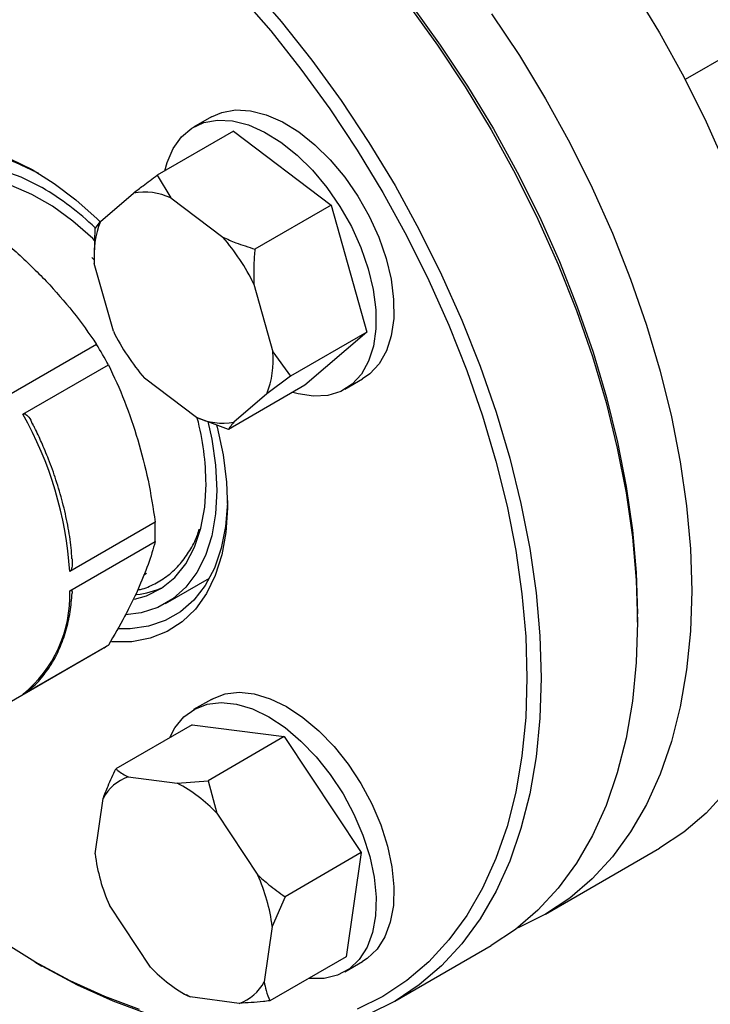
# Model space of a CAD drawing. Units: millimetres. Extents: x 5 to 415, y 5 to 292.
# Drawn here: x 350 to 356, y 194 to 202 of the extents above; entities that cross this region are included whole.
import ezdxf

# ---------------------------------------------------------------- set-up
doc = ezdxf.new("R2010")
doc.units = ezdxf.units.MM

msp = doc.modelspace()

# ---------------------------------------------------------------- linework, layer by layer
at = {"color": 7, "linetype": 'Continuous', "lineweight": 25}
for p, q in [((356.29606, 201.68663), (355.77439, 201.38547)), ((351.85866, 201.07795), (351.71134, 200.9929)), ((352.04105, 200.95984), (351.41055, 200.59586)), ((352.04105, 200.95984), (352.84793, 200.34976)), ((351.41055, 200.59586), (351.52214, 200.40935)), ((350.94164, 200.21471), (351.21461, 200.44915)), ((351.52214, 200.40935), (351.95263, 200.08385)), ((352.84793, 200.34976), (352.21743, 199.98578)), ((352.84793, 200.34976), (353.14317, 199.30026)), ((350.89891, 200.15644), (350.94164, 200.21471)), ((350.89332, 199.94787), (350.89891, 200.15644)), ((350.88929, 199.95067), (350.88929, 199.92927)), ((351.04868, 199.3075), (350.89116, 199.86744)), ((352.20969, 199.69678), (352.36721, 199.13684)), ((353.14317, 199.30026), (352.51267, 198.93628)), ((353.14317, 199.30026), (352.63153, 198.86084)), ((350.90959, 199.19893), (350.20342, 198.79127)), ((352.36721, 199.13684), (352.51267, 198.93628)), ((350.30077, 198.62267), (351.00693, 199.03032)), ((351.73623, 198.59493), (351.30574, 198.92042)), ((352.63153, 198.86084), (352.00103, 198.49686)), ((352.51267, 198.93628), (352.31673, 198.78957)), ((352.96124, 198.82778), (353.10855, 198.91282)), ((352.31673, 198.78957), (352.04376, 198.55513)), ((352.00103, 198.49686), (351.73623, 198.59493)), ((351.39358, 197.7292), (350.68741, 197.32154)), ((350.68741, 197.16257), (351.39358, 197.57023)), ((351.30147, 197.29622), (351.32244, 197.30833)), ((351.47995, 197.05814), (351.84262, 197.26751)), ((355.37948, 196.90437), (355.37948, 196.9724)), ((350.13484, 196.20946), (350.9593, 196.68541)), ((351.00693, 196.71552), (350.30077, 196.30786)), ((351.85866, 196.26643), (351.71134, 196.18139)), ((351.69998, 196.05699), (351.06948, 195.69301)), ((351.69998, 196.05699), (352.46123, 195.95846)), ((352.46123, 195.95846), (351.83073, 195.59448)), ((352.46123, 195.95846), (353.09754, 195.0003)), ((351.17043, 195.6258), (351.57657, 195.57324)), ((351.57657, 195.57324), (351.83073, 195.59448)), ((351.83073, 195.59448), (351.90254, 195.32678)), ((350.89708, 194.98965), (350.96374, 195.44829)), ((351.90254, 195.32678), (352.24202, 194.81557)), ((354.61896, 194.49214), (355.56177, 195.03641)), ((353.09754, 195.0003), (352.46704, 194.63632)), ((353.09754, 195.0003), (352.9726, 194.14067)), ((352.46704, 194.63632), (352.36129, 194.3916)), ((351.35583, 194.05447), (351.01635, 194.56568)), ((352.36129, 194.3916), (352.29463, 193.93296)), ((353.37563, 193.77438), (354.17112, 194.23361)), ((352.9726, 194.14067), (352.3421, 193.77669)), ((350.39961, 194.09758), (350.45853, 194.06356)), ((352.96124, 194.01627), (353.10855, 194.10131)), ((351.62906, 193.83629), (351.64764, 193.82557)), ((351.6818, 193.80802), (351.65363, 193.82677)), ((352.08794, 193.75545), (351.6818, 193.80802))]:
    msp.add_line(p, q, dxfattribs=at)
at = {"color": 7, "linetype": 'Continuous', "lineweight": 25, "flags": 128}
for points in [[(351.34897, 205.35853), (351.48325, 205.32943), (351.76855, 205.24882), (352.05832, 205.14191), (352.35108, 205.00925), (352.64534, 204.85151), (352.9396, 204.66951), (353.23236, 204.46415), (353.52212, 204.2365), (353.80742, 203.98771), (354.0868, 203.71905), (354.35884, 203.43189), (354.62214, 203.1277), (354.87537, 202.80801), (355.11723, 202.47447), (355.3465, 202.12876), (355.562, 201.77266), (355.76264, 201.40798), (355.9474, 201.03657), (356.11533, 200.66033)], [(351.31428, 204.0143), (351.60367, 203.83528), (351.89225, 203.63286), (352.17788, 203.40846), (352.4591, 203.16322), (352.73449, 202.8984), (353.00264, 202.61535), (353.26218, 202.31549), (353.51179, 202.00037), (353.7502, 201.67159), (353.97619, 201.33083), (354.18862, 200.97982)], [(349.93003, 203.8556), (350.16494, 203.74722), (350.4592, 203.58948), (350.75346, 203.40747), (351.04622, 203.20212), (351.33599, 202.97447), (351.62129, 202.72568), (351.90066, 202.45702), (352.1727, 202.16986), (352.436, 201.86567), (352.68923, 201.54598), (352.93109, 201.21244), (353.16036, 200.86673), (353.37586, 200.51063)], [(352.08929, 202.08808), (352.34883, 201.78823), (352.59844, 201.47311), (352.83685, 201.14433), (353.06285, 200.80357), (353.27527, 200.45255), (353.47305, 200.09308), (353.65516, 199.72698), (353.82069, 199.35611), (353.9688, 198.98237), (354.09871, 198.60767), (354.20978, 198.2339), (354.30144, 197.86298), (354.37322, 197.4968), (354.42475, 197.13721), (354.45578, 196.78606), (354.46614, 196.44514), (354.45578, 196.11617), (354.42475, 195.80084), (354.37322, 195.50076), (354.30144, 195.21745), (354.20978, 194.95235), (354.09871, 194.70683), (353.9688, 194.48212), (353.82069, 194.27938), (353.65516, 194.09963), (353.47305, 193.94379), (353.27527, 193.81266), (353.06285, 193.70691)], [(353.48472, 202.00521), (353.72659, 201.67167), (353.95586, 201.32596), (354.17136, 200.96986), (354.372, 200.60518), (354.55676, 200.23377), (354.72469, 199.85753), (354.87493, 199.47837), (355.00673, 199.09824), (355.11941, 198.71905), (355.2124, 198.34276), (355.28522, 197.97127), (355.3375, 197.60647), (355.36897, 197.25023), (355.37948, 196.90437), (355.36897, 196.57063), (355.3375, 196.25074), (355.28522, 195.9463), (355.2124, 195.65889), (355.11941, 195.38995), (355.00673, 195.14086), (354.87493, 194.9129), (354.72469, 194.70722), (354.55676, 194.52486), (354.372, 194.36677), (354.17136, 194.23374), (354.17112, 194.23361)], [(354.17442, 201.93019), (354.40369, 201.58449), (354.61919, 201.22839), (354.81984, 200.86371), (355.00459, 200.4923), (355.17252, 200.11606), (355.32277, 199.7369), (355.45457, 199.35677), (355.56725, 198.97758), (355.66023, 198.60129), (355.73305, 198.2298), (355.78533, 197.865), (355.81681, 197.50876), (355.82732, 197.1629)], [(351.85866, 201.07795), (351.94439, 201.11541), (352.05762, 201.13562), (352.18083, 201.1291), (352.31114, 201.09601), (352.44549, 201.03712), (352.58073, 200.95381), (352.7137, 200.84804), (352.84128, 200.72228), (352.96047, 200.57948), (353.06849, 200.423), (353.16279, 200.25649), (353.24118, 200.08386), (353.30181, 199.90916), (353.34326, 199.73648)], [(351.47403, 200.63251), (351.49232, 200.70081), (351.5423, 200.81718), (351.61089, 200.91229), (351.69648, 200.98391), (351.79707, 201.03037), (351.9103, 201.05057), (352.03351, 201.04406), (352.16382, 201.01096), (352.29818, 200.95207), (352.43342, 200.86877), (352.56639, 200.76299), (352.69396, 200.63724), (352.81316, 200.49444), (352.92117, 200.33796), (353.01548, 200.17145), (353.09386, 199.99882), (353.15449, 199.82411), (353.19594, 199.65143)], [(354.18862, 200.97982), (354.38639, 200.62034), (354.56851, 200.25424), (354.73404, 199.88337), (354.88214, 199.50964), (355.01206, 199.13493), (355.12313, 198.76116), (355.21479, 198.39024), (355.28656, 198.02406), (355.3381, 197.66448), (355.36912, 197.31333), (355.37948, 196.9724)], [(349.22504, 200.70914), (349.24361, 200.72152), (349.37567, 200.78931), (349.52109, 200.83107), (349.67798, 200.84625), (349.84428, 200.83466), (350.01783, 200.79644), (350.19636, 200.73209), (350.37755, 200.64246), (350.55904, 200.5287), (350.73846, 200.39231), (350.91347, 200.23506), (350.93659, 200.21239)], [(349.22504, 200.58707), (349.31471, 200.66317), (349.44069, 200.73592), (349.58044, 200.78284), (349.73208, 200.80331), (349.89355, 200.79704), (350.06267, 200.76413), (350.23715, 200.705), (350.41464, 200.62047), (350.43027, 200.61189)], [(349.22504, 200.40375), (349.27108, 200.45924), (349.37859, 200.55564), (349.50186, 200.62683), (349.6391, 200.67176), (349.78829, 200.68978), (349.94726, 200.68063), (350.1137, 200.64444), (350.28518, 200.58173), (350.4592, 200.49343)], [(350.89648, 200.05523), (350.87801, 200.07299), (350.71315, 200.21704), (350.5443, 200.33915), (350.3741, 200.4374), (350.20524, 200.51025), (350.04039, 200.55654), (349.88214, 200.57554), (349.733, 200.56696), (349.5953, 200.53092), (349.47124, 200.46801), (349.36275, 200.3792), (349.33894, 200.35387)], [(353.37586, 200.51063), (353.57651, 200.14595), (353.76126, 199.77454), (353.92919, 199.3983), (354.07944, 199.01914), (354.21124, 198.63901), (354.32392, 198.25982), (354.4169, 197.88353), (354.48972, 197.51204), (354.542, 197.14724), (354.57348, 196.791), (354.58399, 196.44514), (354.57348, 196.11141), (354.542, 195.79151), (354.48972, 195.48707), (354.4169, 195.19966), (354.32392, 194.93072), (354.21124, 194.68164), (354.07944, 194.45367), (353.92919, 194.24799), (353.76126, 194.06563), (353.57651, 193.90754), (353.37586, 193.77451), (353.16036, 193.66723)], [(353.34326, 199.73648), (353.36456, 199.56986), (353.36521, 199.41322), (353.3452, 199.27023), (353.30499, 199.14423), (353.24554, 199.03819), (353.16822, 198.95458), (353.10855, 198.91282)], [(353.19594, 199.65143), (353.21725, 199.48482), (353.2179, 199.32818), (353.19789, 199.18519), (353.15768, 199.05919), (353.09822, 198.95314), (353.0209, 198.86953), (352.92754, 198.81032), (352.82032, 198.77689), (352.70175, 198.77002), (352.57461, 198.78989), (352.53047, 198.8025)], [(351.90149, 198.53409), (351.90622, 198.51557), (351.9549, 198.28537), (351.98332, 198.06178), (351.9911, 197.84771), (351.97814, 197.64596), (351.94461, 197.45915), (351.89095, 197.28972), (351.81786, 197.13988), (351.72628, 197.01158), (351.61742, 196.9065), (351.49269, 196.826), (351.35372, 196.77113), (351.20232, 196.74261), (351.04046, 196.74082), (351.03335, 196.74134)], [(351.82916, 198.56135), (351.86092, 198.41609), (351.89235, 198.19994), (351.90287, 197.99291), (351.89235, 197.79804), (351.86092, 197.61816), (351.80906, 197.45591), (351.73751, 197.31363), (351.64732, 197.19342), (351.53981, 197.09701), (351.41653, 197.02583), (351.2793, 196.98089), (351.14981, 196.96367)], [(351.22417, 197.09282), (351.32309, 197.12173), (351.44716, 197.18465), (351.55565, 197.27345), (351.64685, 197.38675), (351.71931, 197.52275), (351.77191, 197.67931), (351.8038, 197.85396), (351.81449, 198.04394)], [(351.99098, 197.90835), (351.99061, 197.8908), (351.97509, 197.69481), (351.93906, 197.51413), (351.88302, 197.35118), (351.80772, 197.20819), (351.71419, 197.08708), (351.60369, 196.98949), (351.47771, 196.91674), (351.33795, 196.86981), (351.18632, 196.84934), (351.09353, 196.84973)], [(356.77013, 197.70717), (356.75962, 197.37344), (356.72814, 197.05354), (356.67586, 196.7491), (356.60304, 196.46169), (356.51006, 196.19275), (356.39738, 195.94367), (356.26558, 195.7157), (356.11533, 195.51002), (355.9474, 195.32767), (355.76264, 195.16957), (355.562, 195.03654), (355.56177, 195.03641)], [(355.82732, 197.1629), (355.81681, 196.82916), (355.78533, 196.50927), (355.73305, 196.20483), (355.66023, 195.91742), (355.56725, 195.64848), (355.45457, 195.39939), (355.32277, 195.17143), (355.17252, 194.96575), (355.00459, 194.78339), (354.81984, 194.6253), (354.61919, 194.49227), (354.40369, 194.38499), (354.38643, 194.37778)], [(351.85866, 196.26643), (351.86763, 196.27146), (351.97161, 196.31144), (352.08759, 196.32498), (352.21286, 196.31178), (352.34447, 196.27214), (352.47934, 196.207), (352.61431, 196.11787), (352.74622, 196.00685), (352.87198, 195.87654), (352.98863, 195.72999), (353.09344, 195.57065), (353.18396, 195.40224), (353.25806, 195.22871), (353.31401, 195.05412), (353.3505, 194.88258), (353.36667, 194.71811), (353.36214, 194.56455), (353.33701, 194.4255), (353.29189, 194.30423), (353.22782, 194.20358), (353.1463, 194.12591), (353.10855, 194.10131)], [(351.515, 195.9502), (351.55776, 196.03153), (351.63077, 196.12096), (351.72031, 196.18642), (351.82429, 196.2264), (351.94028, 196.23994), (352.06554, 196.22674), (352.19715, 196.1871), (352.33203, 196.12196), (352.467, 196.03283), (352.59891, 195.92181), (352.72466, 195.7915), (352.84131, 195.64495), (352.94613, 195.48561), (353.03664, 195.31719), (353.11075, 195.14366), (353.1667, 194.96908), (353.20319, 194.79754), (353.21935, 194.63306), (353.21482, 194.4795), (353.1897, 194.34046), (353.14457, 194.21919), (353.0805, 194.11854), (352.99899, 194.04087), (352.90194, 193.98799), (352.79163, 193.96115), (352.67065, 193.96098), (352.66284, 193.96185)], [(351.26453, 193.70557), (350.97891, 193.81095), (350.69033, 193.94172), (350.40027, 194.0972), (350.11022, 194.27661), (349.82164, 194.47903), (349.53601, 194.70343), (349.25479, 194.94866), (348.9794, 195.21348), (348.92397, 195.26989)], [(351.33599, 193.66587), (351.04622, 193.77278), (350.75346, 193.90544), (350.4592, 194.06317), (350.45853, 194.06356)]]:
    msp.add_lwpolyline(points, dxfattribs=at)
at = {"color": 7, "linetype": 'Continuous', "lineweight": 25}
for centre, radius, start, end in [((349.24193, 198.42962), 2.39605, 46.304618, 59.467225), ((351.30249, 199.92019), 0.53621, 65.818069, 99.432294), ((351.65787, 199.9333), 0.76953, 158.550634, 184.910219), ((350.61635, 198.91754), 1.77368, 26.061433, 41.114514), ((352.64202, 200.08674), 1.77368, 206.061433, 221.114514), ((347.80462, 197.29387), 3.64281, 28.468764, 31.531236), ((351.6005, 199.07097), 0.76953, 338.550634, 4.910219), ((347.63865, 197.12357), 3.05518, 3.715329, 29.384898), ((351.95588, 199.08409), 0.53621, 245.818069, 279.432294), ((349.54126, 198.02078), 2.27334, 0.583592, 14.494512), ((349.41166, 197.64971), 1.98351, 357.703395, 2.296605), ((349.63568, 197.12354), 1.05246, 309.193116, 2.125301), ((351.16876, 197.81518), 0.68662, 276.031208, 295.1551), ((350.608, 197.29391), 0.70263, 299.998652, 304.59478), ((351.29174, 195.27547), 0.37074, 109.099225, 152.21581), ((351.0212, 194.49992), 1.20849, 43.173325, 62.641168), ((352.3959, 195.18253), 1.51119, 187.332873, 204.091178), ((350.86247, 194.19872), 1.51119, 7.332873, 24.091178), ((352.23717, 194.88133), 1.20849, 223.173325, 242.641168), ((351.96663, 194.10578), 0.37074, 289.099225, 332.21581)]:
    msp.add_arc(centre, radius, start, end, dxfattribs=at)
for points, knots in [([(351.21461, 200.44915), (351.24071, 200.46907), (351.30263, 200.51633), (351.371, 200.56671), (351.41055, 200.59586)], [0, 0, 0, 0, 0.4214422, 1, 1, 1, 1]), ([(349.97613, 200.18429), (350.0676, 200.11159), (350.25138, 199.96553), (350.41281, 199.8028), (350.49389, 199.72107)], [0, 0, 0, 0, 0.4977315, 1, 1, 1, 1]), ([(351.95263, 200.08385), (351.98867, 200.06842), (352.07419, 200.0318), (352.16493, 200.00265), (352.21743, 199.98578)], [0, 0, 0, 0, 0.42144218, 1, 1, 1, 1]), ([(350.86948, 199.91719), (350.87255, 199.91442), (350.87883, 199.90875), (350.88477, 199.90217), (350.8878, 199.89881)], [0, 0, 0, 0, 0.49003, 1, 1, 1, 1]), ([(352.21743, 199.98578), (352.21576, 199.96585), (352.20771, 199.8694), (352.20881, 199.77314), (352.20969, 199.69678)], [0, 0, 0, 0, 0.206692, 1, 1, 1, 1]), ([(350.49389, 199.72107), (350.56955, 199.63742), (350.72162, 199.46929), (350.84673, 199.28934), (350.90959, 199.19893)], [0, 0, 0, 0, 0.4975395, 1, 1, 1, 1]), ([(351.00693, 199.03032), (351.05338, 198.93163), (351.1467, 198.73333), (351.21632, 198.51758), (351.25128, 198.40922)], [0, 0, 0, 0, 0.4977315, 1, 1, 1, 1]), ([(350.30077, 198.62267), (350.30342, 198.62375), (350.30935, 198.62617), (350.32112, 198.62369), (350.3421, 198.60923), (350.36442, 198.58089), (350.375, 198.55142), (350.37921, 198.53968)], [0, 0, 0, 0, 0.07332887, 0.16407626, 0.31636763, 0.72748057, 1, 1, 1, 1]), ([(350.70595, 197.42692), (350.70416, 197.45711), (350.69879, 197.54763), (350.6733, 197.70424), (350.63166, 197.89206), (350.57769, 198.07435), (350.5183, 198.2402), (350.45732, 198.3843), (350.4138, 198.48192), (350.38712, 198.53139), (350.38186, 198.54114)], [0, 0, 0, 0, 0.0856474, 0.2568823, 0.425493, 0.5889488, 0.7394442, 0.8638683, 0.9731868, 1, 1, 1, 1]), ([(352.04376, 198.55513), (352.03539, 198.54544), (352.01553, 198.52247), (352.00634, 198.50624), (352.00103, 198.49686)], [0, 0, 0, 0, 0.4214422, 1, 1, 1, 1]), ([(351.25128, 198.40922), (351.28127, 198.29919), (351.34153, 198.07805), (351.37617, 197.84586), (351.39358, 197.7292)], [0, 0, 0, 0, 0.4975395, 1, 1, 1, 1]), ([(351.25046, 197.17068), (351.25809, 197.17211), (351.30782, 197.18144), (351.39334, 197.21961), (351.50535, 197.28875), (351.60235, 197.38186), (351.68133, 197.49361), (351.73263, 197.58969), (351.75271, 197.65383), (351.75824, 197.6715)], [0, 0, 0, 0, 0.0315236, 0.2054773, 0.3874488, 0.580816, 0.7566099, 0.9329395, 1, 1, 1, 1]), ([(351.39358, 197.57023), (351.37635, 197.50829), (351.34175, 197.38384), (351.28153, 197.24305), (351.25128, 197.17233)], [0, 0, 0, 0, 0.4977315, 1, 1, 1, 1]), ([(350.70764, 197.42694), (350.70863, 197.41049), (350.71005, 197.38706), (350.70642, 197.35646), (350.70159, 197.33917), (350.69474, 197.32706), (350.68977, 197.32331), (350.68741, 197.32154)], [0, 0, 0, 0, 0.4358783, 0.6209859, 0.8072917, 0.9088993, 1, 1, 1, 1]), ([(350.68741, 197.16257), (350.68984, 197.16379), (350.69527, 197.1665), (350.70229, 197.16671), (350.70938, 197.16109), (350.70857, 197.15048), (350.70802, 197.14316)], [0, 0, 0, 0, 0.11206231, 0.25074388, 0.48347791, 1, 1, 1, 1]), ([(351.25128, 197.17233), (351.21667, 197.0996), (351.1471, 196.95341), (351.0538, 196.79507), (351.00693, 196.71552)], [0, 0, 0, 0, 0.4975395, 1, 1, 1, 1]), ([(350.4541, 196.44515), (350.48257, 196.48142), (350.53986, 196.55442), (350.60651, 196.68502), (350.65805, 196.82965), (350.6934, 196.98217), (350.70342, 197.09113), (350.7082, 197.14312)], [0, 0, 0, 0, 0.2014846, 0.4054427, 0.609682, 0.8137221, 1, 1, 1, 1]), ([(350.30347, 196.3131), (350.31755, 196.32199), (350.37328, 196.35714), (350.42329, 196.40305), (350.45387, 196.44483), (350.4541, 196.44515)], [0, 0, 0, 0, 0.251298, 0.9943606, 1, 1, 1, 1]), ([(350.96374, 195.44829), (350.97681, 195.48236), (351.00782, 195.5632), (351.04688, 195.64543), (351.06948, 195.69301)], [0, 0, 0, 0, 0.4214422, 1, 1, 1, 1]), ([(351.06948, 195.69301), (351.07506, 195.68786), (351.10207, 195.66297), (351.14019, 195.64225), (351.17043, 195.6258)], [0, 0, 0, 0, 0.20669204, 1, 1, 1, 1]), ([(352.24202, 194.81557), (352.27232, 194.78842), (352.3442, 194.72398), (352.42202, 194.66845), (352.46704, 194.63632)], [0, 0, 0, 0, 0.42144218, 1, 1, 1, 1]), ([(352.29463, 193.93296), (352.29929, 193.90913), (352.31034, 193.85257), (352.33046, 193.8045), (352.3421, 193.77669)], [0, 0, 0, 0, 0.4214422, 1, 1, 1, 1]), ([(352.3421, 193.77669), (352.324, 193.77461), (352.23645, 193.76455), (352.15364, 193.75947), (352.08794, 193.75545)], [0, 0, 0, 0, 0.206692, 1, 1, 1, 1])]:
    msp.add_open_spline(points, degree=3, knots=knots, dxfattribs=at)

doc.saveas('drawing.dxf')
